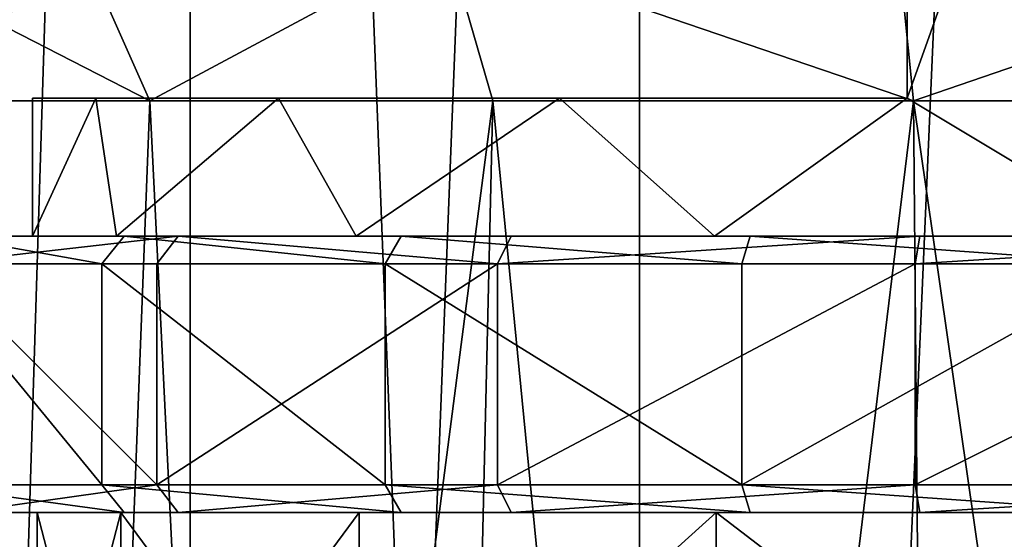
# Model space of a CAD drawing. Extents: x -25 to 108, y -4 to 160.
# Drawn here: x -12 to -1, y 70 to 76 of the extents above; entities that cross this region are included whole.
import ezdxf

# ---------------------------------------------------------------- set-up
doc = ezdxf.new("R2010")
doc.units = 0
doc.header["$MEASUREMENT"] = 0

msp = doc.modelspace()

# ---------------------------------------------------------------- linework, layer by layer
for points in [[(-10.2862, 126.5, 14.1578), (-14.1578, 2, 10.2862), (-10.2862, 2, 14.1578)], [(-10.2862, 126.5, 14.1578), (-14.1578, 126.5, 10.2862), (-14.1578, 2, 10.2862)], [(-10.2862, 126.5, -14.1578), (-10.2862, 2, -14.1578), (-14.1578, 2, -10.2862)], [(-14.1578, 126.5, -10.2862), (-10.2862, 126.5, -14.1578), (-14.1578, 2, -10.2862)], [(-5.4078, 126.5, 16.643499), (-10.2862, 2, 14.1578), (-5.4078, 2, 16.643499)], [(-5.4078, 126.5, 16.643499), (-10.2862, 126.5, 14.1578), (-10.2862, 2, 14.1578)], [(-10.2862, 126.5, -14.1578), (-5.4078, 126.5, -16.643499), (-5.4078, 2, -16.643499)], [(-10.2862, 126.5, -14.1578), (-5.4078, 2, -16.643499), (-10.2862, 2, -14.1578)], [(0, 126.5, 17.5), (-5.4078, 2, 16.643499), (0, 2, 17.5)], [(0, 126.5, 17.5), (-5.4078, 126.5, 16.643499), (-5.4078, 2, 16.643499)], [(0, 126.5, -17.5), (0, 2, -17.5), (-5.4078, 2, -16.643499)], [(-5.4078, 126.5, -16.643499), (0, 126.5, -17.5), (-5.4078, 2, -16.643499)], [(-2.5, 74.800003, 11.7367), (0, 81.800003, 12), (-2.5, 80.800003, 11.7367)], [(-2.5, 74.800003, 11.7367), (0, 73.300003, 12), (0, 81.800003, 12)], [(-2.5, 74.800003, -11.7367), (-2.5, 80.800003, -11.7367), (0, 81.800003, -12)], [(0, 73.300003, -12), (-2.5, 74.800003, -11.7367), (0, 81.800003, -12)], [(-2.5, 74.800003, -11.7367), (-2.5, 79.099998, -1.25), (-2.5, 80.800003, -11.7367)], [(-2.5, 74.800003, 11.7367), (-2.5, 80.800003, 11.7367), (-2.5, 79.099998, 1.25)], [(-2.5, 74.800003, -11.7367), (-2.5, 78.955704), (-2.5, 79.099998, -1.25)], [(-2.5, 78.955704), (-2.5, 74.800003, 11.7367), (-2.5, 79.099998, 1.25)], [(-2.5, 74.800003, -11.7367), (-2.5, 74.800003, 11.7367), (-2.5, 78.955704)], [(-10.7246, 74.767899, -8.999), (-14.0954, 76.5, -5.1303), (-13.1557, 74.767899, -4.7883)], [(-11.4907, 76.5, -9.6418), (-14.0954, 76.5, -5.1303), (-10.7246, 74.767899, -8.999)], [(-14.0954, 76.5, 5.1303), (-11.4907, 76.5, 9.6418), (-13.1557, 74.767899, 4.7883)], [(-13.1557, 74.767899, 4.7883), (-11.4907, 76.5, 9.6418), (-10.7246, 74.767899, 8.999)], [(-7.5, 76.5, -12.9904), (-11.4907, 76.5, -9.6418), (-10.7246, 74.767899, -8.999)], [(-11.4907, 76.5, 9.6418), (-7.5, 76.5, 12.9904), (-10.7246, 74.767899, 8.999)], [(-7.5, 76.5, -12.9904), (-10.7246, 74.767899, -8.999), (-7, 74.767899, -12.1244)], [(-10.7246, 74.767899, 8.999), (-7.5, 76.5, 12.9904), (-7, 74.767899, 12.1244)], [(-2.4311, 74.767899, -13.7873), (-7.5, 76.5, -12.9904), (-7, 74.767899, -12.1244)], [(-2.6047, 76.5, -14.7721), (-7.5, 76.5, -12.9904), (-2.4311, 74.767899, -13.7873)], [(-7.5, 76.5, 12.9904), (-2.4311, 74.767899, 13.7873), (-7, 74.767899, 12.1244)], [(-7.5, 76.5, 12.9904), (-2.6047, 76.5, 14.7721), (-2.4311, 74.767899, 13.7873)], [(2.6047, 76.5, -14.7721), (-2.6047, 76.5, -14.7721), (-2.4311, 74.767899, -13.7873)], [(-2.6047, 76.5, 14.7721), (2.4311, 74.767899, 13.7873), (-2.4311, 74.767899, 13.7873)], [(-2.6047, 76.5, 14.7721), (2.6047, 76.5, 14.7721), (2.4311, 74.767899, 13.7873)], [(2.6047, 76.5, -14.7721), (-2.4311, 74.767899, -13.7873), (2.4311, 74.767899, -13.7873)], [(-10.7246, 74.767899, 8.999), (-11.5221, 54, 7.9525), (-13.1557, 74.767899, 4.7883)], [(-11.5221, 54, 7.9525), (-12.8799, 54, 5.4872), (-13.1557, 74.767899, 4.7883)], [(-13.1557, 74.767899, -4.7883), (-11.5221, 54, -7.9525), (-10.7246, 74.767899, -8.999)], [(-12.8799, 54, -5.4872), (-11.5221, 54, -7.9525), (-13.1557, 74.767899, -4.7883)], [(-12, 73.300003), (-11.3121, 74.800003, 4.0045), (-12, 74.800003)], [(-12, 73.300003), (-11.0866, 73.300003, 4.5922), (-11.3121, 74.800003, 4.0045)], [(-9.3274, 74.800003, 7.5498), (-12, 74.800003), (-11.3121, 74.800003, 4.0045)], [(-9.3274, 74.800003, 7.5498), (-11.3121, 74.800003, -4.0045), (-12, 74.800003)], [(-11.3121, 74.800003, -4.0045), (-12, 73.300003), (-12, 74.800003)], [(-11.0866, 73.300003, -4.5922), (-12, 73.300003), (-11.3121, 74.800003, -4.0045)], [(-9.6987, 54, 10.0963), (-11.5221, 54, 7.9525), (-10.7246, 74.767899, 8.999)], [(-11.5221, 54, -7.9525), (-9.6987, 54, -10.0963), (-10.7246, 74.767899, -8.999)], [(-11.0866, 73.300003, 4.5922), (-9.3274, 74.800003, 7.5498), (-11.3121, 74.800003, 4.0045)], [(-11.3121, 74.800003, -4.0045), (-6.2733, 74.800003, -10.2297), (-9.3274, 74.800003, -7.5498)], [(-9.3274, 74.800003, 7.5498), (-6.2733, 74.800003, -10.2297), (-11.3121, 74.800003, -4.0045)], [(-9.3274, 74.800003, -7.5498), (-11.0866, 73.300003, -4.5922), (-11.3121, 74.800003, -4.0045)], [(-11.0866, 73.300003, 4.5922), (-8.4853, 73.300003, 8.4853), (-9.3274, 74.800003, 7.5498)], [(-8.4853, 73.300003, -8.4853), (-11.0866, 73.300003, -4.5922), (-9.3274, 74.800003, -7.5498)], [(-7, 74.767899, 12.1244), (-9.6987, 54, 10.0963), (-10.7246, 74.767899, 8.999)], [(-10.7246, 74.767899, -8.999), (-9.6987, 54, -10.0963), (-7, 74.767899, -12.1244)], [(-7.4833, 54, 11.8322), (-9.6987, 54, 10.0963), (-7, 74.767899, 12.1244)], [(-9.6987, 54, -10.0963), (-7.4833, 54, -11.8322), (-7, 74.767899, -12.1244)], [(-9.3274, 74.800003, 7.5498), (-8.4853, 73.300003, 8.4853), (-6.2733, 74.800003, 10.2297)], [(-6.2733, 74.800003, 10.2297), (-2.5, 74.800003, -11.7367), (-9.3274, 74.800003, 7.5498)], [(-9.3274, 74.800003, 7.5498), (-2.5, 74.800003, -11.7367), (-6.2733, 74.800003, -10.2297)], [(-6.2733, 74.800003, -10.2297), (-8.4853, 73.300003, -8.4853), (-9.3274, 74.800003, -7.5498)], [(-8.4853, 73.300003, 8.4853), (-4.5922, 73.300003, 11.0866), (-6.2733, 74.800003, 10.2297)], [(-4.5922, 73.300003, -11.0866), (-8.4853, 73.300003, -8.4853), (-6.2733, 74.800003, -10.2297)], [(-4.9655, 54, 13.0898), (-7.4833, 54, 11.8322), (-7, 74.767899, 12.1244)], [(-7.4833, 54, -11.8322), (-4.9655, 54, -13.0898), (-7, 74.767899, -12.1244)], [(-2.4311, 74.767899, 13.7873), (-4.9655, 54, 13.0898), (-7, 74.767899, 12.1244)], [(-7, 74.767899, -12.1244), (-4.9655, 54, -13.0898), (-2.4311, 74.767899, -13.7873)], [(-6.2733, 74.800003, 10.2297), (-4.5922, 73.300003, 11.0866), (-2.5, 74.800003, 11.7367)], [(-2.5, 74.800003, 11.7367), (-2.5, 74.800003, -11.7367), (-6.2733, 74.800003, 10.2297)], [(-2.5, 74.800003, -11.7367), (-4.5922, 73.300003, -11.0866), (-6.2733, 74.800003, -10.2297)], [(-2.247, 54, 13.8185), (-4.9655, 54, 13.0898), (-2.4311, 74.767899, 13.7873)], [(-4.9655, 54, -13.0898), (-2.247, 54, -13.8185), (-2.4311, 74.767899, -13.7873)], [(-4.5922, 73.300003, 11.0866), (0, 73.300003, 12), (-2.5, 74.800003, 11.7367)], [(0, 73.300003, -12), (-4.5922, 73.300003, -11.0866), (-2.5, 74.800003, -11.7367)], [(2.4311, 74.767899, 13.7873), (0.5623, 54, 13.9887), (-2.4311, 74.767899, 13.7873)], [(0.5623, 54, 13.9887), (-2.247, 54, 13.8185), (-2.4311, 74.767899, 13.7873)], [(-2.4311, 74.767899, -13.7873), (0.5623, 54, -13.9887), (2.4311, 74.767899, -13.7873)], [(-2.247, 54, -13.8185), (0.5623, 54, -13.9887), (-2.4311, 74.767899, -13.7873)], [(-12.7798, 73.300003, 4.6515), (-12, 73.300003), (-13.6, 73.300003)], [(-12, 73.300003), (-12.9344, 73.300003, -4.2026), (-13.6, 73.300003)], [(-11.2453, 73, -8.1702), (-13.2197, 73, -4.2953), (-12.9344, 73.300003, -4.2026)], [(-13.0617, 73, 4.7541), (-10.4182, 73.300003, 8.7419), (-12.7798, 73.300003, 4.6515)], [(-13.0617, 73, 4.7541), (-10.648, 73, 8.9347), (-10.4182, 73.300003, 8.7419)], [(-11.2453, 73, -8.1702), (-12.9344, 73.300003, -4.2026), (-11.0026, 73.300003, -7.9939)], [(-12, 73.300003), (-11.0866, 73.300003, -4.5922), (-12.9344, 73.300003, -4.2026)], [(-11.0866, 73.300003, -4.5922), (-11.0026, 73.300003, -7.9939), (-12.9344, 73.300003, -4.2026)], [(-10.4182, 73.300003, 8.7419), (-11.0866, 73.300003, 4.5922), (-12.7798, 73.300003, 4.6515)], [(-11.0866, 73.300003, 4.5922), (-12, 73.300003), (-12.7798, 73.300003, 4.6515)], [(-8.1702, 73, -11.2453), (-11.2453, 73, -8.1702), (-11.0026, 73.300003, -7.9939)], [(-8.4853, 73.300003, 8.4853), (-11.0866, 73.300003, 4.5922), (-10.4182, 73.300003, 8.7419)], [(-11.0866, 73.300003, -4.5922), (-8.4853, 73.300003, -8.4853), (-11.0026, 73.300003, -7.9939)], [(-8.1702, 73, -11.2453), (-11.0026, 73.300003, -7.9939), (-7.9939, 73.300003, -11.0026)], [(-8.4853, 73.300003, -8.4853), (-7.9939, 73.300003, -11.0026), (-11.0026, 73.300003, -7.9939)], [(-10.648, 73, 8.9347), (-6.95, 73, 12.0378), (-10.4182, 73.300003, 8.7419)], [(-10.4182, 73.300003, 8.7419), (-6.95, 73, 12.0378), (-6.8, 73.300003, 11.7779)], [(-6.8, 73.300003, 11.7779), (-8.4853, 73.300003, 8.4853), (-10.4182, 73.300003, 8.7419)], [(-6.8, 73.300003, 11.7779), (-4.5922, 73.300003, 11.0866), (-8.4853, 73.300003, 8.4853)], [(-8.4853, 73.300003, -8.4853), (-4.5922, 73.300003, -11.0866), (-7.9939, 73.300003, -11.0026)], [(-4.2953, 73, -13.2197), (-8.1702, 73, -11.2453), (-7.9939, 73.300003, -11.0026)], [(-4.2953, 73, -13.2197), (-7.9939, 73.300003, -11.0026), (-4.2026, 73.300003, -12.9344)], [(-4.5922, 73.300003, -11.0866), (-4.2026, 73.300003, -12.9344), (-7.9939, 73.300003, -11.0026)], [(-6.95, 73, 12.0378), (-2.3616, 73.300003, 13.3934), (-6.8, 73.300003, 11.7779)], [(-6.95, 73, 12.0378), (-2.4137, 73, 13.6888), (-2.3616, 73.300003, 13.3934)], [(-2.3616, 73.300003, 13.3934), (-4.5922, 73.300003, 11.0866), (-6.8, 73.300003, 11.7779)], [(-2.3616, 73.300003, 13.3934), (0, 73.300003, 12), (-4.5922, 73.300003, 11.0866)], [(-4.5922, 73.300003, -11.0866), (0, 73.300003, -12), (-4.2026, 73.300003, -12.9344)], [(0, 73, -13.9), (-4.2953, 73, -13.2197), (-4.2026, 73.300003, -12.9344)], [(0, 73, -13.9), (-4.2026, 73.300003, -12.9344), (0, 73.300003, -13.6)], [(0, 73.300003, -12), (0, 73.300003, -13.6), (-4.2026, 73.300003, -12.9344)], [(-2.4137, 73, 13.6888), (2.3616, 73.300003, 13.3934), (-2.3616, 73.300003, 13.3934)], [(-2.4137, 73, 13.6888), (2.4137, 73, 13.6888), (2.3616, 73.300003, 13.3934)], [(-2.3616, 73.300003, 13.3934), (2.3616, 73.300003, 13.3934), (0, 73.300003, 12)], [(-11.2453, 70.599998, -8.1702), (-13.2197, 73, -4.2953), (-11.2453, 73, -8.1702)], [(-11.2453, 70.599998, -8.1702), (-13.2197, 70.599998, -4.2953), (-13.2197, 73, -4.2953)], [(-10.648, 70.599998, 8.9347), (-10.648, 73, 8.9347), (-13.0617, 73, 4.7541)], [(-13.0617, 70.599998, 4.7541), (-10.648, 70.599998, 8.9347), (-13.0617, 73, 4.7541)], [(-8.1702, 70.599998, -11.2453), (-11.2453, 73, -8.1702), (-8.1702, 73, -11.2453)], [(-8.1702, 70.599998, -11.2453), (-11.2453, 70.599998, -8.1702), (-11.2453, 73, -8.1702)], [(-10.648, 70.599998, 8.9347), (-6.95, 73, 12.0378), (-10.648, 73, 8.9347)], [(-10.648, 70.599998, 8.9347), (-6.95, 70.599998, 12.0378), (-6.95, 73, 12.0378)], [(-4.2953, 70.599998, -13.2197), (-8.1702, 73, -11.2453), (-4.2953, 73, -13.2197)], [(-4.2953, 70.599998, -13.2197), (-8.1702, 70.599998, -11.2453), (-8.1702, 73, -11.2453)], [(-6.95, 70.599998, 12.0378), (-2.4137, 73, 13.6888), (-6.95, 73, 12.0378)], [(-6.95, 70.599998, 12.0378), (-2.4137, 70.599998, 13.6888), (-2.4137, 73, 13.6888)], [(-4.2953, 70.599998, -13.2197), (-4.2953, 73, -13.2197), (0, 73, -13.9)], [(0, 70.599998, -13.9), (-4.2953, 70.599998, -13.2197), (0, 73, -13.9)], [(-2.4137, 70.599998, 13.6888), (2.4137, 73, 13.6888), (-2.4137, 73, 13.6888)], [(-2.4137, 70.599998, 13.6888), (2.4137, 70.599998, 13.6888), (2.4137, 73, 13.6888)], [(-13.2197, 70.599998, -4.2953), (-11.0026, 70.300003, -7.9939), (-12.9344, 70.300003, -4.2026)], [(-13.2197, 70.599998, -4.2953), (-11.2453, 70.599998, -8.1702), (-11.0026, 70.300003, -7.9939)], [(-10.648, 70.599998, 8.9347), (-13.0617, 70.599998, 4.7541), (-12.7798, 70.300003, 4.6515)], [(-10.648, 70.599998, 8.9347), (-12.7798, 70.300003, 4.6515), (-10.4182, 70.300003, 8.7419)], [(-11.2453, 70.599998, -8.1702), (-7.9939, 70.300003, -11.0026), (-11.0026, 70.300003, -7.9939)], [(-11.2453, 70.599998, -8.1702), (-8.1702, 70.599998, -11.2453), (-7.9939, 70.300003, -11.0026)], [(-6.95, 70.599998, 12.0378), (-10.648, 70.599998, 8.9347), (-10.4182, 70.300003, 8.7419)], [(-6.95, 70.599998, 12.0378), (-10.4182, 70.300003, 8.7419), (-6.8, 70.300003, 11.7779)], [(-8.1702, 70.599998, -11.2453), (-4.2026, 70.300003, -12.9344), (-7.9939, 70.300003, -11.0026)], [(-8.1702, 70.599998, -11.2453), (-4.2953, 70.599998, -13.2197), (-4.2026, 70.300003, -12.9344)], [(-2.4137, 70.599998, 13.6888), (-6.95, 70.599998, 12.0378), (-6.8, 70.300003, 11.7779)], [(-2.4137, 70.599998, 13.6888), (-6.8, 70.300003, 11.7779), (-2.3616, 70.300003, 13.3934)], [(-4.2953, 70.599998, -13.2197), (0, 70.599998, -13.9), (0, 70.300003, -13.6)], [(-4.2953, 70.599998, -13.2197), (0, 70.300003, -13.6), (-4.2026, 70.300003, -12.9344)], [(2.4137, 70.599998, 13.6888), (-2.4137, 70.599998, 13.6888), (-2.3616, 70.300003, 13.3934)], [(2.4137, 70.599998, 13.6888), (-2.3616, 70.300003, 13.3934), (2.3616, 70.300003, 13.3934)], [(-11.95, 70.300003), (-12.7798, 70.300003, 4.6515), (-13.6, 70.300003)], [(-12.9344, 70.300003, -4.2026), (-11.95, 70.300003), (-13.6, 70.300003)], [(-11.0404, 70.300003, -4.5731), (-11.95, 70.300003), (-12.9344, 70.300003, -4.2026)], [(-11.0026, 70.300003, -7.9939), (-11.0404, 70.300003, -4.5731), (-12.9344, 70.300003, -4.2026)], [(-11.0404, 70.300003, 4.5731), (-10.4182, 70.300003, 8.7419), (-12.7798, 70.300003, 4.6515)], [(-11.95, 70.300003), (-11.0404, 70.300003, 4.5731), (-12.7798, 70.300003, 4.6515)], [(-11.95, 66.800003), (-11.0404, 70.300003, 4.5731), (-11.95, 70.300003)], [(-11.95, 66.800003), (-11.0404, 66.800003, 4.5731), (-11.0404, 70.300003, 4.5731)], [(-11.0404, 66.800003, -4.5731), (-11.95, 66.800003), (-11.95, 70.300003)], [(-11.0404, 66.800003, -4.5731), (-11.95, 70.300003), (-11.0404, 70.300003, -4.5731)], [(-11.0404, 70.300003, 4.5731), (-8.4499, 70.300003, 8.4499), (-10.4182, 70.300003, 8.7419)], [(-8.4499, 70.300003, -8.4499), (-11.0404, 70.300003, -4.5731), (-11.0026, 70.300003, -7.9939)], [(-11.0404, 66.800003, 4.5731), (-8.4499, 70.300003, 8.4499), (-11.0404, 70.300003, 4.5731)], [(-11.0404, 66.800003, 4.5731), (-8.4499, 66.800003, 8.4499), (-8.4499, 70.300003, 8.4499)], [(-8.4499, 66.800003, -8.4499), (-11.0404, 70.300003, -4.5731), (-8.4499, 70.300003, -8.4499)], [(-8.4499, 66.800003, -8.4499), (-11.0404, 66.800003, -4.5731), (-11.0404, 70.300003, -4.5731)], [(-7.9939, 70.300003, -11.0026), (-8.4499, 70.300003, -8.4499), (-11.0026, 70.300003, -7.9939)], [(-8.4499, 70.300003, 8.4499), (-6.8, 70.300003, 11.7779), (-10.4182, 70.300003, 8.7419)], [(-4.5731, 70.300003, 11.0404), (-6.8, 70.300003, 11.7779), (-8.4499, 70.300003, 8.4499)], [(-4.5731, 70.300003, -11.0404), (-8.4499, 70.300003, -8.4499), (-7.9939, 70.300003, -11.0026)], [(-8.4499, 66.800003, 8.4499), (-4.5731, 70.300003, 11.0404), (-8.4499, 70.300003, 8.4499)], [(-8.4499, 66.800003, 8.4499), (-4.5731, 66.800003, 11.0404), (-4.5731, 70.300003, 11.0404)], [(-8.4499, 66.800003, -8.4499), (-8.4499, 70.300003, -8.4499), (-4.5731, 70.300003, -11.0404)], [(-4.5731, 66.800003, -11.0404), (-8.4499, 66.800003, -8.4499), (-4.5731, 70.300003, -11.0404)], [(-4.2026, 70.300003, -12.9344), (-4.5731, 70.300003, -11.0404), (-7.9939, 70.300003, -11.0026)], [(-4.5731, 70.300003, 11.0404), (-2.3616, 70.300003, 13.3934), (-6.8, 70.300003, 11.7779)], [(0, 70.300003, 11.95), (-2.3616, 70.300003, 13.3934), (-4.5731, 70.300003, 11.0404)], [(0, 70.300003, -11.95), (-4.5731, 70.300003, -11.0404), (-4.2026, 70.300003, -12.9344)], [(0, 66.800003, 11.95), (0, 70.300003, 11.95), (-4.5731, 70.300003, 11.0404)], [(-4.5731, 66.800003, 11.0404), (0, 66.800003, 11.95), (-4.5731, 70.300003, 11.0404)], [(0, 66.800003, -11.95), (-4.5731, 70.300003, -11.0404), (0, 70.300003, -11.95)], [(0, 66.800003, -11.95), (-4.5731, 66.800003, -11.0404), (-4.5731, 70.300003, -11.0404)], [(0, 70.300003, -13.6), (0, 70.300003, -11.95), (-4.2026, 70.300003, -12.9344)], [(2.3616, 70.300003, 13.3934), (-2.3616, 70.300003, 13.3934), (0, 70.300003, 11.95)]]:
    msp.add_3dface(points)

doc.saveas('drawing.dxf')
